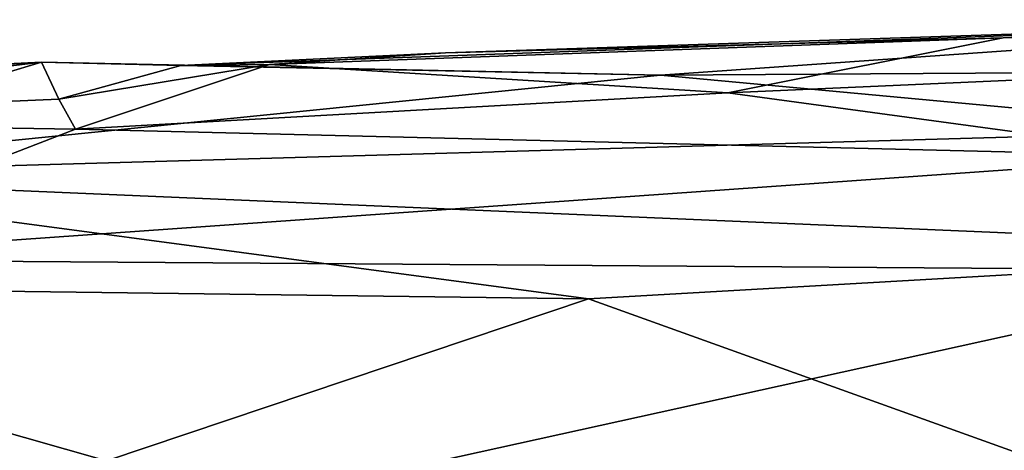
# Model space of a CAD drawing. Units: metres. Extents: x 20.21 to 28.46, y -1.87 to 2.06.
# Drawn here: x 20.83 to 21.24, y 1.68 to 1.86 of the extents above; entities that cross this region are included whole.
import ezdxf

# ---------------------------------------------------------------- set-up
doc = ezdxf.new("R2010")
doc.units = ezdxf.units.M

msp = doc.modelspace()

# ---------------------------------------------------------------- linework, layer by layer
at = {"layer": '1'}
for points in [[(21.09271, 1.83904, -1.14496), (20.89371, 1.84303, -1.01794), (21.41884, 1.862, -1.02966)], [(21.41884, 1.862, -1.02966), (20.89371, 1.84303, -1.01794), (21.00347, 1.84822, -0.96533)], [(21.41884, 1.862, -1.02966), (21.00347, 1.84822, -0.96533), (21.23489, 1.8545, -0.93371)], [(21.09271, 1.83904, -1.14496), (21.41884, 1.862, -1.02966), (21.70297, 1.84288, -1.20924)], [(21.23489, 1.8545, -0.93371), (21.72859, 1.85863, -0.8632), (21.41884, 1.862, -1.02966)], [(21.12065, 1.83172, -0.83917), (21.72859, 1.85863, -0.8632), (21.23489, 1.8545, -0.93371)], [(21.12065, 1.83172, -0.83917), (21.31511, 1.80523, -0.75213), (21.72859, 1.85863, -0.8632)], [(21.00347, 1.84822, -0.96533), (20.93053, 1.84337, -0.92373), (21.23489, 1.8545, -0.93371)], [(20.93053, 1.84337, -0.92373), (21.12065, 1.83172, -0.83917), (21.23489, 1.8545, -0.93371)], [(20.89371, 1.84303, -1.01794), (20.93053, 1.84337, -0.92373), (21.00347, 1.84822, -0.96533)], [(20.27416, 1.81006, -1.08342), (20.40371, 1.8232, -0.93766), (20.8358, 1.84444, -1.0029)], [(20.67941, 1.79744, -1.25416), (20.27416, 1.81006, -1.08342), (20.8358, 1.84444, -1.0029)], [(20.40371, 1.8232, -0.93766), (20.63347, 1.82009, -0.86134), (20.8358, 1.84444, -1.0029)], [(20.8358, 1.84444, -1.0029), (20.63347, 1.82009, -0.86134), (20.84309, 1.82913, -0.8709)], [(20.67941, 1.79744, -1.25416), (20.8358, 1.84444, -1.0029), (21.09271, 1.83904, -1.14496)], [(21.09271, 1.83904, -1.14496), (20.8358, 1.84444, -1.0029), (20.89371, 1.84303, -1.01794)], [(20.89371, 1.84303, -1.01794), (20.8358, 1.84444, -1.0029), (20.84309, 1.82913, -0.8709)], [(20.84309, 1.82913, -0.8709), (20.84989, 1.81656, -0.82084), (20.93053, 1.84337, -0.92373)], [(20.89371, 1.84303, -1.01794), (20.84309, 1.82913, -0.8709), (20.93053, 1.84337, -0.92373)], [(20.93053, 1.84337, -0.92373), (20.84989, 1.81656, -0.82084), (21.12065, 1.83172, -0.83917)], [(20.67941, 1.79744, -1.25416), (21.09271, 1.83904, -1.14496), (21.33836, 1.81619, -1.25978)], [(21.33836, 1.81619, -1.25978), (21.09271, 1.83904, -1.14496), (21.70297, 1.84288, -1.20924)], [(21.12065, 1.83172, -0.83917), (20.84989, 1.81656, -0.82084), (21.31511, 1.80523, -0.75213)], [(20.63347, 1.82009, -0.86134), (20.84989, 1.81656, -0.82084), (20.84309, 1.82913, -0.8709)], [(20.63347, 1.82009, -0.86134), (20.70999, 1.76259, -0.71509), (20.84989, 1.81656, -0.82084)], [(20.67941, 1.79744, -1.25416), (21.33836, 1.81619, -1.25978), (21.41047, 1.76618, -1.37456)], [(20.84989, 1.81656, -0.82084), (20.70999, 1.76259, -0.71509), (21.31511, 1.80523, -0.75213)], [(20.70999, 1.76259, -0.71509), (21.35962, 1.758, -0.67505), (21.31511, 1.80523, -0.75213)], [(20.60553, 1.75219, -1.35117), (20.67941, 1.79744, -1.25416), (21.06288, 1.74623, -1.3897)], [(21.06288, 1.74623, -1.3897), (20.67941, 1.79744, -1.25416), (21.41047, 1.76618, -1.37456)], [(21.29278, 1.66385, -1.51144), (21.06288, 1.74623, -1.3897), (21.41047, 1.76618, -1.37456)], [(20.70999, 1.76259, -0.71509), (20.68333, 1.60921, -0.55418), (21.35962, 1.758, -0.67505)], [(21.35962, 1.758, -0.67505), (20.68333, 1.60921, -0.55418), (21.41737, 1.65455, -0.5641)], [(20.48675, 1.67422, -1.46616), (20.60553, 1.75219, -1.35117), (20.86286, 1.67915, -1.47572)], [(20.86286, 1.67915, -1.47572), (20.60553, 1.75219, -1.35117), (21.06288, 1.74623, -1.3897)], [(21.29278, 1.66385, -1.51144), (20.86286, 1.67915, -1.47572), (21.06288, 1.74623, -1.3897)], [(20.9462, 1.66405, 8.6679), (21.09925, 1.66786, 8.96759), (21.86935, 1.69293, 8.54575)], [(20.9462, 1.66405, 8.6679), (21.86935, 1.69293, 8.54575), (21.32498, 1.67709, 8.38214)], [(21.86935, 1.69293, 8.54575), (21.09925, 1.66786, 8.96759), (21.54844, 1.67933, 9.1874)]]:
    msp.add_3dface(points, dxfattribs=at)

doc.saveas('drawing.dxf')
